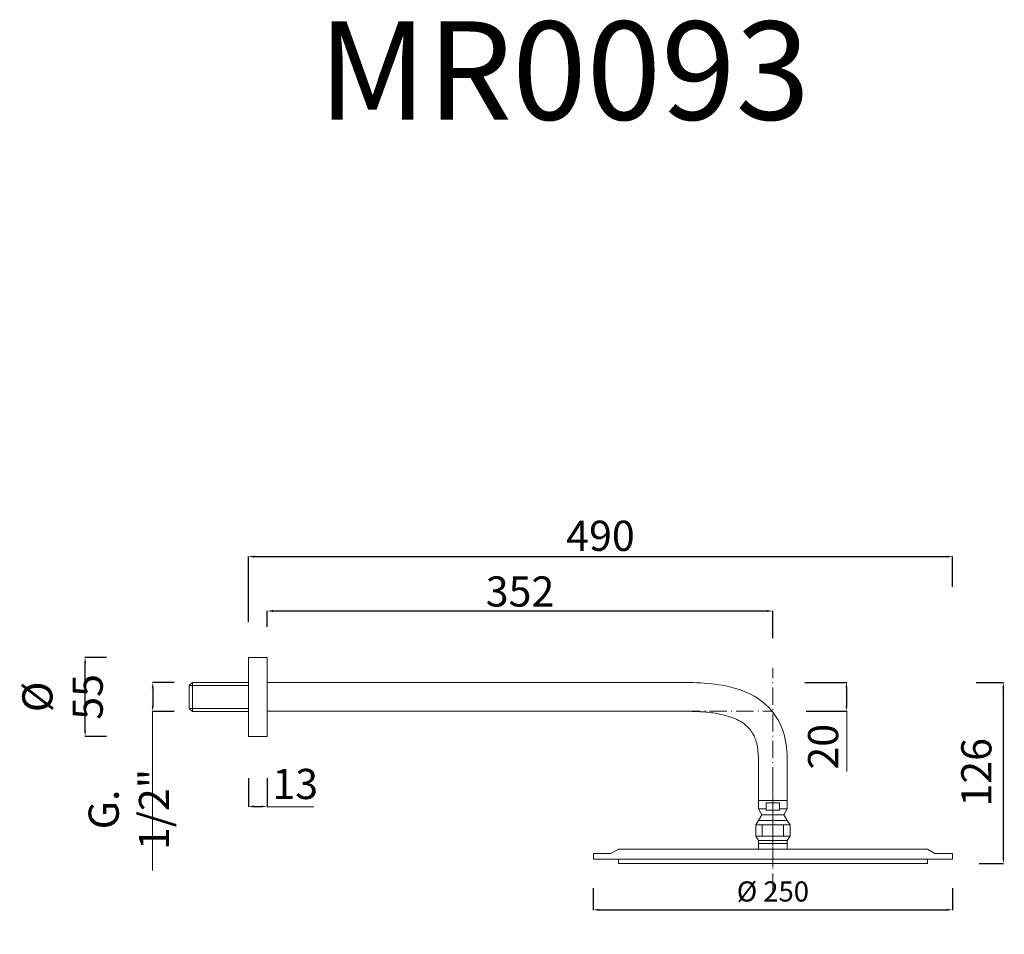
# Model space of a CAD drawing. Units: millimetres. Extents: x 4023 to 4751, y 2663 to 4105.
# Drawn here: x 4041 to 4726, y 3469 to 4105 of the extents above; entities that cross this region are included whole.
import ezdxf

# ---------------------------------------------------------------- set-up
doc = ezdxf.new("R2010")
doc.units = ezdxf.units.MM
doc.header["$MEASUREMENT"] = 0
doc.linetypes.add('ACAD_ISO10W100', pattern=[18.5, 12, -3, 0.5, -3])
doc.layers.get('Defpoints').update_dxf_attribs({"lineweight": 15})
for name, color, linetype, lineweight in [('1', 7, 'Continuous', 15), ('ASSI', 8, 'ACAD_ISO10W100', 13), ('idralica', 53, 'Continuous', 13), ('idraulica', 63, 'Continuous', 13), ('Livello 1', 7, 'Continuous', 15), ('QUOTE', 6, 'Continuous', 13)]:
    doc.layers.add(name, color=color, linetype=linetype, lineweight=lineweight)
doc.styles.get("Standard").update_dxf_attribs({"font": 'ARIALUNI.TTF'})
doc.dimstyles.get("Standard").update_dxf_attribs({"dimtxt": 0.18, "dimasz": 0.18, "dimexe": 0.18, "dimexo": 0.0625, "dimgap": 0.09, "dimtad": 0, "dimtih": 1, "dimtoh": 1, "dimdec": 4, "dimzin": 0, "dimdsep": 46, "dimtxsty": 'Standard', "dimcen": 0.09, "dimadec": 0, "dimazin": 0, "dimtfac": 1, "dimtdec": 4, "dimtofl": 0, "dimtmove": 0, "dimatfit": 3, "dimfxl": 1, "dimtolj": 1, "dimtzin": 0, "dimarcsym": 0})

# ---------------------------------------------------------------- blocks, each defined once
blk = doc.blocks.new('*D15')
at = {"layer": 'Defpoints', "color": 0, "transparency": 16777216}
for p in [(4696.6, 3644.01), (4725.58, 3644.01), (4698.83, 3518.11)]:
    blk.add_point(p, dxfattribs=at)
at = {"layer": 'QUOTE', "color": 0, "lineweight": -2, "transparency": 16777216}
for p, q in [((4706.6, 3644.01), (4725.76, 3644.01)), ((4725.58, 3522.11), (4725.58, 3640.01)), ((4708.83, 3518.11), (4725.76, 3518.11))]:
    blk.add_line(p, q, dxfattribs=at)
at = {"layer": 'QUOTE', "color": 0, "transparency": 16777216}
for points in [[(4724.92, 3640.01), (4726.25, 3640.01), (4725.58, 3644.01)], [(4724.92, 3522.11), (4726.25, 3522.11), (4725.58, 3518.11)]]:
    blk.add_solid(points, dxfattribs=at)
at = {"layer": 'QUOTE', "color": 0, "transparency": 16777216, "insert": (4706.78, 3581.53), "char_height": 20, "attachment_point": 5, "rotation": 90}
blk.add_mtext('\\A1;{\\H1.05x;126}', dxfattribs=at)
blk = doc.blocks.new('*D16')
at = {"layer": 'Defpoints', "color": 0, "transparency": 16777216}
for p in [(4577.53, 3644.01), (4578.32, 3624.01), (4616.42, 3624.01)]:
    blk.add_point(p, dxfattribs=at)
at = {"layer": 'QUOTE', "color": 0, "lineweight": -2, "transparency": 16777216}
for p, q in [((4587.53, 3644.01), (4616.6, 3644.01)), ((4616.42, 3640.01), (4616.42, 3628.01)), ((4588.32, 3624.01), (4616.6, 3624.01))]:
    blk.add_line(p, q, dxfattribs=at)
at = {"layer": 'QUOTE', "color": 0, "transparency": 16777216}
for points in [[(4615.75, 3640.01), (4617.09, 3640.01), (4616.42, 3644.01)], [(4615.75, 3628.01), (4617.09, 3628.01), (4616.42, 3624.01)]]:
    blk.add_solid(points, dxfattribs=at)
at = {"layer": 'QUOTE', "color": 0, "transparency": 16777216, "insert": (4600.17, 3599.33), "char_height": 20, "attachment_point": 5, "rotation": 90}
blk.add_mtext('\\A1;{\\H1.05x;20}', dxfattribs=at)
blk = doc.blocks.new('*D17')
at = {"layer": 'Defpoints', "color": 0, "transparency": 16777216}
for p in [(4213.24, 3693.8), (4213.24, 3672.84), (4565.24, 3664.81)]:
    blk.add_point(p, dxfattribs=at)
at = {"layer": 'QUOTE', "color": 0, "lineweight": -2, "transparency": 16777216}
for p, q in [((4213.24, 3682.84), (4213.24, 3693.98)), ((4561.24, 3693.8), (4217.24, 3693.8)), ((4565.24, 3674.81), (4565.24, 3693.98))]:
    blk.add_line(p, q, dxfattribs=at)
at = {"layer": 'QUOTE', "color": 0, "transparency": 16777216}
for points in [[(4217.24, 3694.47), (4217.24, 3693.14), (4213.24, 3693.8)], [(4561.24, 3694.47), (4561.24, 3693.14), (4565.24, 3693.8)]]:
    blk.add_solid(points, dxfattribs=at)
at = {"layer": 'QUOTE', "color": 0, "transparency": 16777216, "insert": (4389.24, 3707.41), "char_height": 20, "attachment_point": 5}
blk.add_mtext('\\A1;{\\H1.05x;352}', dxfattribs=at)
blk = doc.blocks.new('*D18')
at = {"layer": 'Defpoints', "color": 0, "transparency": 16777216}
for p in [(4690.24, 3731.65), (4690.24, 3700.67), (4200.24, 3676.04)]:
    blk.add_point(p, dxfattribs=at)
at = {"layer": 'QUOTE', "color": 0, "lineweight": -2, "transparency": 16777216}
for p, q in [((4200.24, 3686.04), (4200.24, 3731.83)), ((4204.24, 3731.65), (4686.24, 3731.65)), ((4690.24, 3710.67), (4690.24, 3731.83))]:
    blk.add_line(p, q, dxfattribs=at)
at = {"layer": 'QUOTE', "color": 0, "transparency": 16777216}
for points in [[(4204.24, 3732.32), (4204.24, 3730.98), (4200.24, 3731.65)], [(4686.24, 3732.32), (4686.24, 3730.98), (4690.24, 3731.65)]]:
    blk.add_solid(points, dxfattribs=at)
at = {"layer": 'QUOTE', "color": 0, "transparency": 16777216, "insert": (4445.24, 3746.19), "char_height": 20, "attachment_point": 5}
blk.add_mtext('\\A1;{\\H1.05x;490}', dxfattribs=at)
blk = doc.blocks.new('*D19')
at = {"layer": 'Defpoints', "color": 0, "transparency": 16777216}
for p in [(4158.59, 3644.07), (4133.63, 3623.95), (4158.59, 3623.95)]:
    blk.add_point(p, dxfattribs=at)
at = {"layer": 'QUOTE', "color": 0, "lineweight": -2, "transparency": 16777216}
for p, q in [((4148.59, 3644.07), (4133.45, 3644.07)), ((4133.63, 3640.07), (4133.63, 3627.95)), ((4148.59, 3623.95), (4133.45, 3623.95))]:
    blk.add_line(p, q, dxfattribs=at)
at = {"layer": 'QUOTE', "color": 0, "transparency": 16777216}
for points in [[(4132.96, 3640.07), (4134.29, 3640.07), (4133.63, 3644.07)], [(4132.96, 3627.95), (4134.29, 3627.95), (4133.63, 3623.95)]]:
    blk.add_solid(points, dxfattribs=at)
at = {"layer": 'QUOTE', "color": 0, "transparency": 16777216, "insert": (4117.02, 3555.67), "char_height": 20, "attachment_point": 5, "rotation": 90}
blk.add_mtext('\\A1;{\\H1.05x;G. 1/2"}', dxfattribs=at)
blk = doc.blocks.new('*D20')
at = {"layer": 'Defpoints', "color": 0, "transparency": 16777216}
for p in [(4086.59, 3661.51), (4111.37, 3661.51), (4111.37, 3606.51)]:
    blk.add_point(p, dxfattribs=at)
at = {"layer": 'QUOTE', "color": 0, "lineweight": -2, "transparency": 16777216}
for p, q in [((4101.37, 3661.51), (4086.41, 3661.51)), ((4086.59, 3610.51), (4086.59, 3657.51)), ((4101.37, 3606.51), (4086.41, 3606.51))]:
    blk.add_line(p, q, dxfattribs=at)
at = {"layer": 'QUOTE', "color": 0, "transparency": 16777216}
for points in [[(4085.93, 3657.51), (4087.26, 3657.51), (4086.59, 3661.51)], [(4085.93, 3610.51), (4087.26, 3610.51), (4086.59, 3606.51)]]:
    blk.add_solid(points, dxfattribs=at)
at = {"layer": 'QUOTE', "color": 0, "transparency": 16777216, "insert": (4070.89, 3634.01), "char_height": 20, "attachment_point": 5, "rotation": 90}
blk.add_mtext('\\A1;{\\H1.05x;%%C 55}', dxfattribs=at)
blk = doc.blocks.new('*D21')
at = {"layer": 'Defpoints', "color": 0, "transparency": 16777216}
for p in [(4200.24, 3587.49), (4213.24, 3587.49), (4213.24, 3557.73)]:
    blk.add_point(p, dxfattribs=at)
at = {"layer": 'QUOTE', "color": 0, "lineweight": -2, "transparency": 16777216}
for p, q in [((4200.24, 3577.49), (4200.24, 3557.55)), ((4213.24, 3577.49), (4213.24, 3557.55)), ((4204.24, 3557.73), (4209.24, 3557.73))]:
    blk.add_line(p, q, dxfattribs=at)
at = {"layer": 'QUOTE', "color": 0, "transparency": 16777216}
for points in [[(4204.24, 3558.39), (4204.24, 3557.06), (4200.24, 3557.73)], [(4209.24, 3558.39), (4209.24, 3557.06), (4213.24, 3557.73)]]:
    blk.add_solid(points, dxfattribs=at)
at = {"layer": 'QUOTE', "color": 0, "transparency": 16777216, "insert": (4232.79, 3573.42), "char_height": 20, "attachment_point": 5}
blk.add_mtext('\\A1;{\\H1.05x;13}', dxfattribs=at)
blk = doc.blocks.new('*D22')
at = {"layer": 'Defpoints', "color": 0, "transparency": 16777216}
for p in [(4440.2, 3510.84), (4690.2, 3510.84), (4690.2, 3485.82)]:
    blk.add_point(p, dxfattribs=at)
at = {"layer": 'QUOTE', "color": 0, "lineweight": -2, "transparency": 16777216}
for p, q in [((4440.2, 3500.84), (4440.2, 3485.64)), ((4690.2, 3500.84), (4690.2, 3485.64)), ((4444.2, 3485.82), (4686.2, 3485.82))]:
    blk.add_line(p, q, dxfattribs=at)
at = {"layer": 'QUOTE', "color": 0, "transparency": 16777216}
for points in [[(4444.2, 3486.48), (4444.2, 3485.15), (4440.2, 3485.82)], [(4686.2, 3486.48), (4686.2, 3485.15), (4690.2, 3485.82)]]:
    blk.add_solid(points, dxfattribs=at)
at = {"layer": 'QUOTE', "color": 0, "transparency": 16777216, "insert": (4565.2, 3498.57), "char_height": 20, "attachment_point": 5}
blk.add_mtext('\\A1;{\\H0.7x;%%C 250}', dxfattribs=at)

msp = doc.modelspace()

# ---------------------------------------------------------------- linework, layer by layer
at = {"layer": '1'}
for p, q in [((4200.236, 3661.513), (4200.236, 3606.513)), ((4213.236, 3661.513), (4200.236, 3661.513)), ((4213.236, 3606.513), (4213.236, 3661.513)), ((4213.236, 3644.013), (4492.129, 3644.013)), ((4213.236, 3624.013), (4492.164, 3624.013)), ((4200.236, 3606.513), (4213.236, 3606.513)), ((4555.236, 3589.152), (4555.236, 3556.013)), ((4575.236, 3589.427), (4575.236, 3556.013)), ((4555.236, 3562.013), (4575.236, 3562.013)), ((4555.236, 3556.013), (4557.595, 3552.013)), ((4555.236, 3556.013), (4560.588, 3556.013)), ((4555.236, 3548.013), (4557.595, 3552.013)), ((4557.595, 3552.013), (4572.877, 3552.013)), ((4569.884, 3556.013), (4575.236, 3556.013)), ((4575.236, 3556.013), (4572.877, 3552.013)), ((4575.236, 3548.013), (4572.877, 3552.013)), ((4553.236, 3545.013), (4555.236, 3548.013)), ((4553.236, 3545.013), (4553.236, 3537.013)), ((4553.236, 3545.013), (4577.236, 3545.013)), ((4555.236, 3548.013), (4575.236, 3548.013)), ((4557.815, 3545.013), (4557.815, 3537.013)), ((4572.658, 3545.013), (4572.658, 3537.013)), ((4577.236, 3545.013), (4575.236, 3548.013)), ((4577.236, 3545.013), (4577.236, 3537.013)), ((4553.236, 3537.013), (4577.236, 3537.013)), ((4553.236, 3537.013), (4555.236, 3534.013)), ((4577.236, 3537.013), (4575.236, 3534.013)), ((4555.236, 3534.013), (4575.236, 3534.013)), ((4555.236, 3532.013), (4575.236, 3532.013))]:
    msp.add_line(p, q, dxfattribs=at)
msp.add_lwpolyline([(4560.588, 3560.184), (4569.884, 3560.184), (4569.884, 3555.22), (4560.588, 3555.22)], close=True, dxfattribs=at)
msp.add_spline([(4479.935, 3644.013), (4492.129, 3644.013), (4532.406, 3641.619), (4557.973, 3630.621), (4571.503, 3612.379), (4575.074, 3593.914), (4575.236, 3589.427)], degree=3, dxfattribs=at)
msp.add_open_spline([(4479.9, 3624.013), (4481.848, 3624.01), (4483.804, 3624.006), (4487.88, 3624.004), (4490.001, 3624.006), (4496.395, 3624.028), (4500.512, 3624.063), (4508.424, 3623.994), (4512.222, 3623.888), (4519.486, 3623.395), (4522.952, 3623.008), (4528.565, 3622.026), (4530.803, 3621.529), (4535.007, 3620.349), (4536.975, 3619.665), (4540.544, 3618.134), (4542.143, 3617.289), (4544.024, 3616.076), (4544.479, 3615.761), (4545.348, 3615.115), (4545.759, 3614.787), (4546.576, 3614.087), (4546.977, 3613.718), (4548.152, 3612.562), (4548.896, 3611.724), (4550.393, 3609.788), (4551.121, 3608.67), (4551.993, 3607.059), (4552.23, 3606.582), (4552.588, 3605.794), (4552.721, 3605.483), (4552.983, 3604.828), (4553.114, 3604.476), (4553.365, 3603.74), (4553.486, 3603.358), (4553.831, 3602.171), (4554.038, 3601.323), (4554.56, 3598.734), (4554.811, 3596.855), (4555.01, 3594.362), (4555.043, 3593.89), (4555.093, 3593.028), (4555.113, 3592.644), (4555.149, 3591.836), (4555.165, 3591.416), (4555.203, 3590.311), (4555.223, 3589.604), (4555.245, 3588.857)], degree=3, knots=[0, 0, 0, 0, 5.8472023, 5.8472023, 12.1290815, 12.1290815, 24.6928401, 24.6928401, 37.2565987, 37.2565987, 49.8203573, 49.8203573, 58.5423832, 58.5423832, 67.2644091, 67.2644091, 75.9864351, 75.9864351, 78.9542506, 78.9542506, 81.9313502, 81.9313502, 84.9084497, 84.9084497, 90.8626488, 90.8626488, 97.9731653, 97.9731653, 100.925233, 100.925233, 102.853777, 102.853777, 104.9899952, 104.9899952, 107.1262134, 107.1262134, 111.3986499, 111.3986499, 119.3912959, 119.3912959, 121.2203442, 121.2203442, 122.6807473, 122.6807473, 124.1411504, 124.1411504, 126.3833225, 126.3833225, 126.3833225, 126.3833225], dxfattribs=at)
at = {"layer": 'ASSI'}
for p, q in [((4565.236, 3499.013), (4565.236, 3654.013)), ((4410.209, 3624.013), (4565.236, 3624.013))]:
    msp.add_line(p, q, dxfattribs=at)
at = {"layer": 'ASSI', "lineweight": 9}
msp.add_line((4565.238, 3579.019), (4565.238, 3515.426), dxfattribs=at)
at = {"layer": 'idralica'}
for p, q in [((4159.074, 3642.075), (4159.074, 3625.951)), ((4159.074, 3642.075), (4200.236, 3642.075)), ((4200.236, 3644.073), (4161.238, 3644.073)), ((4161.238, 3644.073), (4161.238, 3623.952)), ((4159.074, 3625.951), (4200.236, 3625.951)), ((4200.236, 3623.952), (4161.238, 3623.952))]:
    msp.add_line(p, q, dxfattribs=at)
at = {"layer": 'idraulica'}
for p, q in [((4161.238, 3644.073), (4159.074, 3642.075)), ((4161.238, 3623.952), (4159.074, 3625.951))]:
    msp.add_line(p, q, dxfattribs=at)
at = {"layer": 'Livello 1'}
for p, q in [((4555.236, 3534.013), (4555.236, 3528.11)), ((4555.236, 3534.013), (4555.236, 3528.11)), ((4575.236, 3534.013), (4575.236, 3528.11))]:
    msp.add_line(p, q, dxfattribs=at)
for points in [[(4677.998, 3525.11), (4690.197, 3525.11), (4690.197, 3521.11), (4440.278, 3521.11), (4440.278, 3525.11), (4452.477, 3525.11)], [(4565.238, 3528.11), (4457.731, 3528.11), (4452.477, 3525.11)], [(4565.238, 3528.11), (4672.744, 3528.11), (4677.998, 3525.11)]]:
    msp.add_lwpolyline(points, dxfattribs=at)
msp.add_lwpolyline([(4457.738, 3521.11), (4672.738, 3521.11), (4672.738, 3518.11), (4457.738, 3518.11)], close=True, dxfattribs=at)
at = {"layer": 'QUOTE'}
for p, q in [((4133.447, 3623.952), (4133.447, 3513.243)), ((4616.599, 3624.013), (4616.599, 3582.091)), ((4213.236, 3557.546), (4245.716, 3557.546))]:
    msp.add_line(p, q, dxfattribs=at)

# ---------------------------------------------------------------- texts
at = {"layer": 'QUOTE', "insert": (4419.872, 4070.027), "char_height": 68.4451, "attachment_point": 5}
msp.add_mtext('\\A1;MR0093', dxfattribs=at)

# ---------------------------------------------------------------- dimensions: what is measured, and where the dimension line sits
at = {"layer": 'QUOTE'}
for base, p1, p2, text, picture, middle in [((4690.236, 3731.649), (4200.236, 3676.04), (4690.236, 3700.67), '{\\H1.05x;<>}', '*D18', (4445.236, 3746.194)), ((4213.236, 3693.803), (4565.236, 3664.812), (4213.236, 3672.841), '{\\H1.05x;<>}', '*D17', (4389.236, 3707.408)), ((4213.236, 3557.726), (4200.236, 3587.492), (4213.236, 3587.492), '{\\H1.05x;<>}', '*D21', (4232.794, 3573.424)), ((4690.197, 3485.818), (4440.197, 3510.844), (4690.197, 3510.844), '{\\H0.7x;%%C <>}', '*D22', (4565.197, 3498.575))]:
    dim = msp.add_linear_dim(base=base, p1=p1, p2=p2, text=text, dimstyle='Standard', override={"dimtxt": 20, "dimasz": 4, "dimexo": 10, "dimgap": 1, "dimtad": 1, "dimtih": 0, "dimtoh": 0, "dimdec": 0, "dimtdec": 0, "dimtmove": 2}, dxfattribs=at)
    dim.commit()
    dim.dimension.update_dxf_attribs({"geometry": picture, "text_midpoint": middle, "dimtype": 160})
for base, p1, p2, text, picture, middle in [((4086.594, 3661.513), (4111.372, 3606.513), (4111.372, 3661.513), '{\\H1.05x;%%C <>}', '*D20', (4070.888, 3634.013)), ((4133.627, 3623.952), (4158.595, 3644.073), (4158.595, 3623.952), '{\\H1.05x;G. 1/2"}', '*D19', (4117.021, 3555.675)), ((4616.419, 3624.013), (4577.528, 3644.013), (4578.318, 3624.013), '{\\H1.05x;<>}', '*D16', (4600.17, 3599.334)), ((4725.583, 3644.013), (4698.827, 3518.11), (4696.6, 3644.013), '{\\H1.05x;<>}', '*D15', (4706.778, 3581.53))]:
    dim = msp.add_linear_dim(base=base, p1=p1, p2=p2, angle=90, text=text, dimstyle='Standard', override={"dimtxt": 20, "dimasz": 4, "dimexo": 10, "dimgap": 1, "dimtad": 1, "dimtih": 0, "dimtoh": 0, "dimdec": 0, "dimtdec": 0, "dimtmove": 2}, dxfattribs=at)
    dim.commit()
    dim.dimension.update_dxf_attribs({"geometry": picture, "text_midpoint": middle, "dimtype": 160})

doc.saveas('drawing.dxf')
